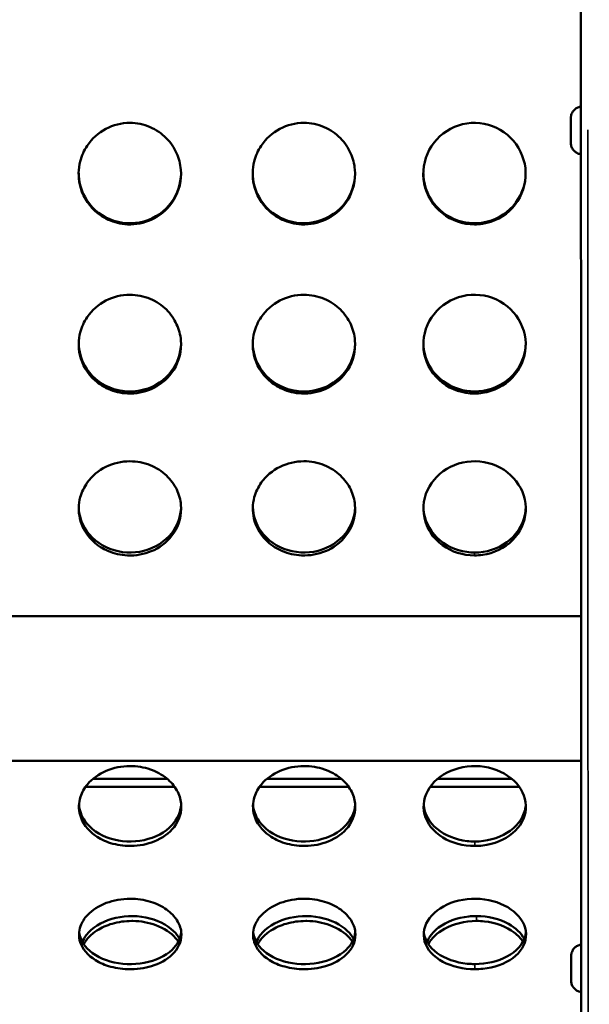
# Model space of a CAD drawing. Units: millimetres. Extents: x -346 to 8820, y 5 to 6678.
# Drawn here: x 765 to 932, y 1331 to 1619 of the extents above; entities that cross this region are included whole.
import ezdxf

# ---------------------------------------------------------------- set-up
doc = ezdxf.new("R2010")
doc.units = ezdxf.units.MM
doc.header["$MEASUREMENT"] = 0
doc.layers.add('Visible (ISO)', color=7, linetype='Continuous', lineweight=50)
doc.layers.add('Visible Narrow (ISO)', color=7, linetype='Continuous', lineweight=35)
doc.styles.get("Standard").update_dxf_attribs({"font": 'square721_bt_roman.ttf'})
doc.dimstyles.get("Standard").update_dxf_attribs({"dimtxt": 200, "dimasz": 100, "dimexe": 0.18, "dimexo": 0.0625, "dimgap": 40, "dimtad": 1, "dimdec": 0, "dimlfac": 0.1, "dimrnd": 5, "dimzin": 0, "dimdsep": 46, "dimtxsty": 'Standard', "dimcen": 0.09, "dimse1": 1, "dimse2": 1, "dimadec": 0, "dimazin": 0, "dimtfac": 1, "dimtdec": 0, "dimtofl": 0, "dimtmove": 0, "dimatfit": 3, "dimfxl": 1, "dimtolj": 1, "dimtzin": 0, "dimarcsym": 0})

# ---------------------------------------------------------------- blocks, each defined once
blk = doc.blocks.new('*D6')
at = {"color": 0, "lineweight": -2, "transparency": 16777216}
blk.add_line((-63.08, 2663.03), (-63.08, 105.29), dxfattribs=at)
at = {"color": 0, "transparency": 16777216}
for points in [[(-79.75, 2663.03), (-46.41, 2663.03), (-63.08, 2763.03)], [(-79.75, 105.29), (-46.41, 105.29), (-63.08, 5.29)]]:
    blk.add_solid(points, dxfattribs=at)
at = {"layer": 'Defpoints', "color": 0, "transparency": 16777216}
for p in [(2408.2, 2763.03), (-63.08, 5.29), (2573.62, 5.29)]:
    blk.add_point(p, dxfattribs=at)
at = {"color": 0, "transparency": 16777216, "insert": (-205.5, 1384.16), "char_height": 200, "attachment_point": 5, "rotation": 90}
blk.add_mtext('\\A1;275', dxfattribs=at)

msp = doc.modelspace()

# ---------------------------------------------------------------- linework, layer by layer
at = {"layer": 'Visible (ISO)'}
for p, q in [((929.39, 1444.46), (656.12, 1444.44)), ((929.41, 1402.06), (656.14, 1402.04)), ((786.33, 1396.74), (808.13, 1396.74)), ((837.33, 1396.74), (859.13, 1396.74)), ((887.33, 1396.74), (909.13, 1396.75)), ((784.18, 1394.42), (810.28, 1394.42)), ((835.18, 1394.43), (861.28, 1394.43)), ((885.18, 1394.43), (911.28, 1394.43))]:
    msp.add_line(p, q, dxfattribs=at)
for points, knots in [([(929.35, 1624.62), (929.35, 1612.26), (929.36, 1599.89), (929.36, 1575.09), (929.36, 1562.65), (929.37, 1537.92), (929.37, 1525.63), (929.37, 1501.44), (929.38, 1489.53), (929.39, 1466.01), (929.39, 1454.4), (929.4, 1431.4), (929.41, 1420.03), (929.42, 1397.72), (929.42, 1386.79), (929.43, 1365.58), (929.44, 1355.29), (929.46, 1335.28), (929.46, 1325.56), (929.48, 1306.63), (929.49, 1297.43), (929.5, 1279.73), (929.51, 1271.22), (929.53, 1255.07), (929.54, 1247.41), (929.55, 1232.88), (929.56, 1226), (929.58, 1212.99), (929.59, 1206.86), (929.61, 1195.5), (929.62, 1190.25), (929.64, 1180.74), (929.65, 1176.46), (929.69, 1164.95), (929.71, 1159.12), (929.74, 1153.28), (929.75, 1151.81), (929.77, 1150.34), (929.77, 1149.97), (929.78, 1149.58), (929.78, 1149.48), (929.79, 1149.34), (929.79, 1149.3), (929.8, 1149.19), (929.8, 1149.16), (929.83, 1148.98), (929.84, 1148.92), (929.92, 1148.67), (929.94, 1148.62), (930.01, 1148.48), (930.06, 1148.37), (930.26, 1148.09), (930.38, 1147.95), (930.75, 1147.67), (930.98, 1147.54), (931.43, 1147.41), (931.61, 1147.39), (931.79, 1147.39)], [4.708913, 4.708913, 4.708913, 4.708913, 4.786969, 4.786969, 4.866, 4.866, 4.945031, 4.945031, 5.023088, 5.023088, 5.101144, 5.101144, 5.180175, 5.180175, 5.259207, 5.259207, 5.337263, 5.337263, 5.415319, 5.415319, 5.49435, 5.49435, 5.573382, 5.573382, 5.651438, 5.651438, 5.729494, 5.729494, 5.808526, 5.808526, 5.887557, 5.887557, 5.965613, 5.965613, 6.122701, 6.122701, 6.201244, 6.201244, 6.240516, 6.240516, 6.260152, 6.260152, 6.26997, 6.26997, 6.274879, 6.274879, 6.277334, 6.277334, 6.277854, 6.277854, 6.278586, 6.278586, 6.279131, 6.279131, 6.279548, 6.279548, 6.279788, 6.279788, 6.279788, 6.279788]), ([(929.36, 1580), (929.13, 1580.02), (928.89, 1580.07), (928.34, 1580.26), (928.01, 1580.43), (927.45, 1580.86), (927.19, 1581.12), (926.79, 1581.71), (926.63, 1582.04), (926.48, 1582.55), (926.44, 1582.72), (926.41, 1582.98), (926.4, 1583.06), (926.4, 1583.16), (926.4, 1583.18), (926.4, 1583.21), (926.4, 1583.22), (926.4, 1583.24), (926.4, 1583.25), (926.4, 1583.27), (926.4, 1583.27), (926.4, 1583.29), (926.4, 1583.3), (926.39, 1583.33), (926.39, 1583.34), (926.39, 1583.44), (926.39, 1583.55), (926.39, 1583.89), (926.39, 1584.15), (926.39, 1584.74), (926.39, 1585.07), (926.39, 1585.78), (926.39, 1586.16), (926.39, 1586.94), (926.39, 1587.33), (926.39, 1588.09), (926.39, 1588.47), (926.39, 1589.14), (926.39, 1589.45), (926.39, 1589.96), (926.39, 1590.18), (926.39, 1590.49), (926.39, 1590.57), (926.39, 1590.65), (926.39, 1590.66), (926.4, 1590.68), (926.4, 1590.69), (926.4, 1590.71), (926.4, 1590.72), (926.4, 1590.74), (926.4, 1590.76), (926.4, 1590.8), (926.4, 1590.81), (926.4, 1590.87), (926.41, 1590.9), (926.42, 1591.02), (926.43, 1591.1), (926.48, 1591.41), (926.54, 1591.64), (926.76, 1592.18), (926.94, 1592.49), (927.39, 1593.03), (927.67, 1593.27), (928.27, 1593.65), (928.61, 1593.79), (929.09, 1593.91), (929.22, 1593.93), (929.36, 1593.95)], [0.038678, 0.038678, 0.038678, 0.038678, 0.108638, 0.108638, 0.215313, 0.215313, 0.322059, 0.322059, 0.428802, 0.428802, 0.481618, 0.481618, 0.506149, 0.506149, 0.512723, 0.512723, 0.516369, 0.516369, 0.521796, 0.521796, 0.527707, 0.527707, 0.539122, 0.539122, 0.573296, 0.573296, 0.676643, 0.676643, 0.803511, 0.803511, 0.920493, 0.920493, 1.03713, 1.03713, 1.153642, 1.153642, 1.270132, 1.270132, 1.386665, 1.386665, 1.503378, 1.503378, 1.620803, 1.620803, 1.631647, 1.631647, 1.639303, 1.639303, 1.643818, 1.643818, 1.649247, 1.649247, 1.655009, 1.655009, 1.665443, 1.665443, 1.690525, 1.690525, 1.759739, 1.759739, 1.86553, 1.86553, 1.972286, 1.972286, 2.079029, 2.079029, 2.119942, 2.119942, 2.119942, 2.119942]), ([(797.15, 1589.18), (794.72, 1589.18), (792.29, 1588.58), (790.14, 1587.45), (787.93, 1586.28), (786.03, 1584.56), (784.65, 1582.49), (783.71, 1581.08), (783.02, 1579.51), (782.6, 1577.87), (782.05, 1575.67), (782.01, 1573.35), (782.48, 1571.14), (783.12, 1568.16), (784.71, 1565.4), (786.96, 1563.33), (788.27, 1562.14), (789.79, 1561.17), (791.44, 1560.5), (793.25, 1559.76), (795.2, 1559.38), (797.16, 1559.38)], [-3.141593, -3.141593, -3.141593, -3.141593, -2.654892, -2.654892, -2.654892, -2.156155, -2.156155, -2.156155, -1.816822, -1.816822, -1.816822, -1.360641, -1.360641, -1.360641, -0.747375, -0.747375, -0.747375, -0.390768, -0.390768, -0.390768, 0.000023, 0.000023, 0.000023, 0.000023]), ([(797.16, 1559.38), (797.25, 1559.38), (797.35, 1559.38), (797.44, 1559.39), (799.79, 1559.43), (802.13, 1560.03), (804.21, 1561.13), (806.6, 1562.38), (808.63, 1564.29), (810.02, 1566.59), (811.62, 1569.23), (812.36, 1572.37), (812.1, 1575.45), (811.97, 1577.12), (811.55, 1578.77), (810.86, 1580.3), (810.13, 1581.94), (809.1, 1583.44), (807.84, 1584.72), (806.48, 1586.09), (804.86, 1587.2), (803.09, 1587.96), (801.22, 1588.76), (799.19, 1589.18), (797.15, 1589.18)], [0.000023, 0.000023, 0.000023, 0.000023, 0.018955, 0.018955, 0.018955, 0.489704, 0.489704, 0.489704, 1.030568, 1.030568, 1.030568, 1.651992, 1.651992, 1.651992, 1.988583, 1.988583, 1.988583, 2.348808, 2.348808, 2.348808, 2.734327, 2.734327, 2.734327, 3.141593, 3.141593, 3.141593, 3.141593]), ([(848.15, 1589.19), (845.72, 1589.19), (843.29, 1588.58), (841.14, 1587.45), (838.93, 1586.28), (837.03, 1584.56), (835.65, 1582.49), (834.71, 1581.08), (834.02, 1579.51), (833.6, 1577.88), (833.05, 1575.68), (833.01, 1573.35), (833.48, 1571.14), (834.12, 1568.16), (835.71, 1565.4), (837.96, 1563.34), (839.27, 1562.14), (840.79, 1561.17), (842.44, 1560.5), (844.25, 1559.77), (846.2, 1559.39), (848.16, 1559.39)], [-3.141593, -3.141593, -3.141593, -3.141593, -2.654892, -2.654892, -2.654892, -2.156155, -2.156155, -2.156155, -1.816822, -1.816822, -1.816822, -1.360641, -1.360641, -1.360641, -0.747375, -0.747375, -0.747375, -0.390768, -0.390768, -0.390768, 0.000023, 0.000023, 0.000023, 0.000023]), ([(848.16, 1559.39), (848.25, 1559.39), (848.35, 1559.39), (848.44, 1559.39), (850.79, 1559.43), (853.13, 1560.03), (855.21, 1561.13), (857.6, 1562.39), (859.63, 1564.29), (861.02, 1566.59), (862.62, 1569.23), (863.36, 1572.38), (863.1, 1575.46), (862.97, 1577.12), (862.55, 1578.77), (861.86, 1580.3), (861.13, 1581.94), (860.1, 1583.45), (858.84, 1584.73), (857.48, 1586.09), (855.86, 1587.2), (854.09, 1587.96), (852.22, 1588.77), (850.19, 1589.19), (848.15, 1589.19)], [0.000023, 0.000023, 0.000023, 0.000023, 0.018955, 0.018955, 0.018955, 0.489704, 0.489704, 0.489704, 1.030568, 1.030568, 1.030568, 1.651992, 1.651992, 1.651992, 1.988583, 1.988583, 1.988583, 2.348808, 2.348808, 2.348808, 2.734327, 2.734327, 2.734327, 3.141593, 3.141593, 3.141593, 3.141593]), ([(898.16, 1559.39), (894.77, 1559.39), (891.39, 1560.56), (888.76, 1562.66), (886.02, 1564.83), (884.1, 1567.98), (883.43, 1571.39), (882.78, 1574.71), (883.31, 1578.25), (884.91, 1581.25), (886.5, 1584.24), (889.15, 1586.66), (892.27, 1587.99), (895.39, 1589.32), (898.96, 1589.55), (902.22, 1588.63), (905.48, 1587.71), (908.41, 1585.66), (910.37, 1582.91), (912.34, 1580.15), (913.33, 1576.72), (913.13, 1573.35), (912.92, 1569.99), (911.53, 1566.73), (909.26, 1564.25), (906.98, 1561.77), (903.83, 1560.09), (900.48, 1559.57), (899.71, 1559.45), (898.94, 1559.39), (898.16, 1559.39)], [-3.141593, -3.141593, -3.141593, -3.141593, -2.464283, -2.464283, -2.464283, -1.763548, -1.763548, -1.763548, -1.082479, -1.082479, -1.082479, -0.402709, -0.402709, -0.402709, 0.274827, 0.274827, 0.274827, 0.952086, 0.952086, 0.952086, 1.631166, 1.631166, 1.631166, 2.308113, 2.308113, 2.308113, 2.98581, 2.98581, 2.98581, 3.141593, 3.141593, 3.141593, 3.141593]), ([(782.16, 1574.47), (782.17, 1572.07), (782.77, 1569.67), (783.92, 1567.55), (785.52, 1564.59), (788.17, 1562.21), (791.3, 1560.9), (794.42, 1559.6), (798, 1559.38), (801.26, 1560.29), (804.52, 1561.2), (807.45, 1563.24), (809.4, 1565.96), (811.14, 1568.38), (812.1, 1571.32), (812.15, 1574.28)], [-1.568329, -1.568329, -1.568329, -1.568329, -1.081646, -1.081646, -1.081646, -0.401223, -0.401223, -0.401223, 0.27721, 0.27721, 0.27721, 0.955053, 0.955053, 0.955053, 1.555265, 1.555265, 1.555265, 1.555265]), ([(833.16, 1574.48), (833.17, 1572.07), (833.77, 1569.67), (834.92, 1567.56), (836.51, 1564.6), (839.17, 1562.21), (842.3, 1560.9), (845.42, 1559.6), (849, 1559.38), (852.26, 1560.3), (855.52, 1561.21), (858.45, 1563.24), (860.4, 1565.97), (862.14, 1568.38), (863.1, 1571.32), (863.15, 1574.28)], [-1.568329, -1.568329, -1.568329, -1.568329, -1.081646, -1.081646, -1.081646, -0.401223, -0.401223, -0.401223, 0.27721, 0.27721, 0.27721, 0.955053, 0.955053, 0.955053, 1.555265, 1.555265, 1.555265, 1.555265]), ([(883.16, 1574.48), (883.16, 1574.18), (883.17, 1573.88), (883.19, 1573.58), (883.4, 1570.24), (884.8, 1566.99), (887.09, 1564.53), (889.37, 1562.07), (892.54, 1560.41), (895.89, 1559.9), (896.64, 1559.79), (897.4, 1559.74), (898.16, 1559.74)], [1.573264, 1.573264, 1.573264, 1.573264, 1.634139, 1.634139, 1.634139, 2.311256, 2.311256, 2.311256, 2.989682, 2.989682, 2.989682, 3.141593, 3.141593, 3.141593, 3.141593]), ([(898.16, 1559.74), (901.55, 1559.74), (904.93, 1560.91), (907.57, 1563), (910.29, 1565.16), (912.21, 1568.29), (912.88, 1571.69), (913.05, 1572.54), (913.14, 1573.41), (913.15, 1574.29)], [-3.141593, -3.141593, -3.141593, -3.141593, -2.463512, -2.463512, -2.463512, -1.762874, -1.762874, -1.762874, -1.586328, -1.586328, -1.586328, -1.586328]), ([(797.16, 1538.76), (794.73, 1538.76), (792.3, 1538.17), (790.15, 1537.06), (787.94, 1535.92), (786.04, 1534.24), (784.66, 1532.22), (783.72, 1530.84), (783.03, 1529.32), (782.62, 1527.72), (782.06, 1525.58), (782.02, 1523.32), (782.5, 1521.17), (783.14, 1518.28), (784.72, 1515.6), (786.97, 1513.6), (788.28, 1512.44), (789.81, 1511.51), (791.46, 1510.86), (793.26, 1510.15), (795.22, 1509.78), (797.17, 1509.78)], [-3.141593, -3.141593, -3.141593, -3.141593, -2.654892, -2.654892, -2.654892, -2.156155, -2.156155, -2.156155, -1.816822, -1.816822, -1.816822, -1.360641, -1.360641, -1.360641, -0.747375, -0.747375, -0.747375, -0.390768, -0.390768, -0.390768, 0.000023, 0.000023, 0.000023, 0.000023]), ([(797.17, 1509.78), (797.27, 1509.78), (797.36, 1509.78), (797.45, 1509.78), (799.81, 1509.82), (802.15, 1510.4), (804.22, 1511.46), (806.61, 1512.68), (808.64, 1514.53), (810.03, 1516.75), (811.63, 1519.31), (812.37, 1522.37), (812.12, 1525.36), (811.98, 1526.99), (811.56, 1528.59), (810.87, 1530.08), (810.14, 1531.68), (809.11, 1533.15), (807.85, 1534.4), (806.49, 1535.74), (804.87, 1536.82), (803.1, 1537.56), (801.23, 1538.35), (799.2, 1538.76), (797.16, 1538.76)], [0.000023, 0.000023, 0.000023, 0.000023, 0.018955, 0.018955, 0.018955, 0.489704, 0.489704, 0.489704, 1.030568, 1.030568, 1.030568, 1.651992, 1.651992, 1.651992, 1.988583, 1.988583, 1.988583, 2.348808, 2.348808, 2.348808, 2.734327, 2.734327, 2.734327, 3.141593, 3.141593, 3.141593, 3.141593]), ([(848.16, 1538.76), (845.73, 1538.76), (843.3, 1538.17), (841.15, 1537.06), (838.94, 1535.92), (837.04, 1534.24), (835.66, 1532.22), (834.72, 1530.85), (834.03, 1529.32), (833.62, 1527.72), (833.06, 1525.58), (833.02, 1523.32), (833.5, 1521.17), (834.14, 1518.28), (835.72, 1515.6), (837.97, 1513.6), (839.28, 1512.44), (840.81, 1511.51), (842.46, 1510.86), (844.26, 1510.15), (846.22, 1509.78), (848.17, 1509.78)], [-3.141593, -3.141593, -3.141593, -3.141593, -2.654892, -2.654892, -2.654892, -2.156155, -2.156155, -2.156155, -1.816822, -1.816822, -1.816822, -1.360641, -1.360641, -1.360641, -0.747375, -0.747375, -0.747375, -0.390768, -0.390768, -0.390768, 0.000023, 0.000023, 0.000023, 0.000023]), ([(848.17, 1509.78), (848.27, 1509.78), (848.36, 1509.78), (848.45, 1509.78), (850.81, 1509.82), (853.15, 1510.41), (855.22, 1511.46), (857.61, 1512.68), (859.64, 1514.53), (861.03, 1516.76), (862.63, 1519.32), (863.37, 1522.37), (863.12, 1525.37), (862.98, 1526.99), (862.56, 1528.59), (861.87, 1530.09), (861.14, 1531.68), (860.11, 1533.15), (858.85, 1534.4), (857.49, 1535.74), (855.87, 1536.82), (854.1, 1537.56), (852.23, 1538.35), (850.2, 1538.76), (848.16, 1538.76)], [0.000023, 0.000023, 0.000023, 0.000023, 0.018955, 0.018955, 0.018955, 0.489704, 0.489704, 0.489704, 1.030568, 1.030568, 1.030568, 1.651992, 1.651992, 1.651992, 1.988583, 1.988583, 1.988583, 2.348808, 2.348808, 2.348808, 2.734327, 2.734327, 2.734327, 3.141593, 3.141593, 3.141593, 3.141593]), ([(898.17, 1509.78), (894.78, 1509.78), (891.41, 1510.92), (888.77, 1512.95), (886.04, 1515.05), (884.12, 1518.1), (883.44, 1521.42), (882.79, 1524.64), (883.32, 1528.09), (884.92, 1531.01), (886.51, 1533.92), (889.16, 1536.29), (892.28, 1537.59), (895.4, 1538.89), (898.97, 1539.11), (902.23, 1538.22), (905.49, 1537.32), (908.42, 1535.31), (910.38, 1532.63), (912.35, 1529.94), (913.34, 1526.59), (913.14, 1523.32), (912.94, 1520.06), (911.55, 1516.89), (909.27, 1514.49), (907, 1512.08), (903.84, 1510.46), (900.5, 1509.96), (899.73, 1509.84), (898.95, 1509.78), (898.17, 1509.78)], [-3.141593, -3.141593, -3.141593, -3.141593, -2.464283, -2.464283, -2.464283, -1.763548, -1.763548, -1.763548, -1.082479, -1.082479, -1.082479, -0.402709, -0.402709, -0.402709, 0.274827, 0.274827, 0.274827, 0.952086, 0.952086, 0.952086, 1.631166, 1.631166, 1.631166, 2.308113, 2.308113, 2.308113, 2.98581, 2.98581, 2.98581, 3.141593, 3.141593, 3.141593, 3.141593]), ([(782.17, 1524.5), (782.22, 1522.23), (782.81, 1519.96), (783.93, 1517.96), (785.53, 1515.09), (788.18, 1512.78), (791.31, 1511.52), (794.44, 1510.26), (798.01, 1510.05), (801.28, 1510.93), (804.54, 1511.81), (807.46, 1513.78), (809.41, 1516.42), (811.13, 1518.74), (812.09, 1521.56), (812.16, 1524.41)], [-1.555627, -1.555627, -1.555627, -1.555627, -1.081646, -1.081646, -1.081646, -0.401223, -0.401223, -0.401223, 0.27721, 0.27721, 0.27721, 0.955053, 0.955053, 0.955053, 1.549065, 1.549065, 1.549065, 1.549065]), ([(833.17, 1524.51), (833.22, 1522.23), (833.81, 1519.97), (834.93, 1517.97), (836.53, 1515.1), (839.18, 1512.78), (842.31, 1511.52), (845.44, 1510.26), (849.01, 1510.05), (852.28, 1510.93), (855.54, 1511.82), (858.46, 1513.78), (860.41, 1516.42), (862.13, 1518.74), (863.09, 1521.56), (863.16, 1524.41)], [-1.555627, -1.555627, -1.555627, -1.555627, -1.081646, -1.081646, -1.081646, -0.401223, -0.401223, -0.401223, 0.27721, 0.27721, 0.27721, 0.955053, 0.955053, 0.955053, 1.549065, 1.549065, 1.549065, 1.549065]), ([(883.17, 1524.51), (883.17, 1524.28), (883.18, 1524.04), (883.2, 1523.81), (883.41, 1520.57), (884.81, 1517.42), (887.1, 1515.04), (889.39, 1512.65), (892.55, 1511.04), (895.9, 1510.56), (896.65, 1510.45), (897.41, 1510.39), (898.17, 1510.39)], [1.585966, 1.585966, 1.585966, 1.585966, 1.634139, 1.634139, 1.634139, 2.311256, 2.311256, 2.311256, 2.989682, 2.989682, 2.989682, 3.141593, 3.141593, 3.141593, 3.141593]), ([(898.17, 1510.39), (901.56, 1510.39), (904.94, 1511.52), (907.58, 1513.55), (910.31, 1515.64), (912.22, 1518.68), (912.89, 1521.98), (913.05, 1522.78), (913.14, 1523.6), (913.16, 1524.41)], [-3.141593, -3.141593, -3.141593, -3.141593, -2.463512, -2.463512, -2.463512, -1.762874, -1.762874, -1.762874, -1.592528, -1.592528, -1.592528, -1.592528]), ([(797.18, 1489.91), (794.74, 1489.91), (792.31, 1489.35), (790.16, 1488.28), (787.96, 1487.19), (786.05, 1485.58), (784.68, 1483.65), (783.74, 1482.33), (783.05, 1480.87), (782.63, 1479.35), (782.08, 1477.3), (782.04, 1475.15), (782.51, 1473.1), (783.16, 1470.35), (784.74, 1467.8), (786.99, 1465.91), (788.3, 1464.81), (789.83, 1463.92), (791.48, 1463.31), (793.28, 1462.63), (795.24, 1462.28), (797.19, 1462.28)], [-3.141593, -3.141593, -3.141593, -3.141593, -2.654892, -2.654892, -2.654892, -2.156155, -2.156155, -2.156155, -1.816822, -1.816822, -1.816822, -1.360641, -1.360641, -1.360641, -0.747375, -0.747375, -0.747375, -0.390768, -0.390768, -0.390768, 0.000023, 0.000023, 0.000023, 0.000023]), ([(797.19, 1462.28), (797.28, 1462.28), (797.38, 1462.28), (797.47, 1462.28), (799.83, 1462.32), (802.17, 1462.88), (804.24, 1463.88), (806.63, 1465.03), (808.66, 1466.79), (810.05, 1468.9), (811.65, 1471.34), (812.39, 1474.24), (812.13, 1477.1), (812, 1478.65), (811.57, 1480.18), (810.89, 1481.61), (810.16, 1483.13), (809.13, 1484.54), (807.86, 1485.74), (806.51, 1487.02), (804.89, 1488.05), (803.12, 1488.77), (801.25, 1489.52), (799.21, 1489.91), (797.18, 1489.91)], [0.000023, 0.000023, 0.000023, 0.000023, 0.018955, 0.018955, 0.018955, 0.489704, 0.489704, 0.489704, 1.030568, 1.030568, 1.030568, 1.651992, 1.651992, 1.651992, 1.988583, 1.988583, 1.988583, 2.348808, 2.348808, 2.348808, 2.734327, 2.734327, 2.734327, 3.141593, 3.141593, 3.141593, 3.141593]), ([(848.18, 1489.92), (845.74, 1489.92), (843.31, 1489.35), (841.16, 1488.29), (838.96, 1487.2), (837.05, 1485.58), (835.68, 1483.65), (834.74, 1482.34), (834.05, 1480.88), (833.63, 1479.35), (833.08, 1477.31), (833.04, 1475.15), (833.51, 1473.1), (834.16, 1470.35), (835.74, 1467.81), (837.99, 1465.91), (839.3, 1464.81), (840.83, 1463.92), (842.48, 1463.31), (844.28, 1462.63), (846.24, 1462.28), (848.19, 1462.28)], [-3.141593, -3.141593, -3.141593, -3.141593, -2.654892, -2.654892, -2.654892, -2.156155, -2.156155, -2.156155, -1.816822, -1.816822, -1.816822, -1.360641, -1.360641, -1.360641, -0.747375, -0.747375, -0.747375, -0.390768, -0.390768, -0.390768, 0.000023, 0.000023, 0.000023, 0.000023]), ([(848.19, 1462.28), (848.28, 1462.28), (848.38, 1462.29), (848.47, 1462.29), (850.83, 1462.33), (853.17, 1462.88), (855.24, 1463.88), (857.63, 1465.04), (859.66, 1466.79), (861.05, 1468.91), (862.65, 1471.34), (863.39, 1474.25), (863.13, 1477.1), (863, 1478.65), (862.57, 1480.18), (861.89, 1481.61), (861.16, 1483.14), (860.13, 1484.54), (858.86, 1485.74), (857.51, 1487.02), (855.89, 1488.05), (854.12, 1488.77), (852.25, 1489.52), (850.21, 1489.92), (848.18, 1489.92)], [0.000023, 0.000023, 0.000023, 0.000023, 0.018955, 0.018955, 0.018955, 0.489704, 0.489704, 0.489704, 1.030568, 1.030568, 1.030568, 1.651992, 1.651992, 1.651992, 1.988583, 1.988583, 1.988583, 2.348808, 2.348808, 2.348808, 2.734327, 2.734327, 2.734327, 3.141593, 3.141593, 3.141593, 3.141593]), ([(898.19, 1462.29), (894.8, 1462.29), (891.43, 1463.36), (888.79, 1465.29), (886.06, 1467.28), (884.13, 1470.18), (883.46, 1473.34), (882.81, 1476.41), (883.34, 1479.7), (884.93, 1482.49), (886.53, 1485.28), (889.17, 1487.55), (892.3, 1488.8), (895.42, 1490.04), (898.99, 1490.25), (902.25, 1489.39), (905.51, 1488.53), (908.43, 1486.61), (910.4, 1484.04), (912.37, 1481.47), (913.36, 1478.27), (913.16, 1475.15), (912.95, 1472.04), (911.57, 1469.03), (909.29, 1466.75), (907.01, 1464.47), (903.86, 1462.93), (900.52, 1462.45), (899.75, 1462.34), (898.97, 1462.29), (898.19, 1462.29)], [-3.141593, -3.141593, -3.141593, -3.141593, -2.464283, -2.464283, -2.464283, -1.763548, -1.763548, -1.763548, -1.082479, -1.082479, -1.082479, -0.402709, -0.402709, -0.402709, 0.274827, 0.274827, 0.274827, 0.952086, 0.952086, 0.952086, 1.631166, 1.631166, 1.631166, 2.308113, 2.308113, 2.308113, 2.98581, 2.98581, 2.98581, 3.141593, 3.141593, 3.141593, 3.141593]), ([(782.2, 1476.41), (782.26, 1474.29), (782.86, 1472.19), (783.95, 1470.34), (785.55, 1467.61), (788.2, 1465.41), (791.33, 1464.22), (794.46, 1463.02), (798.03, 1462.82), (801.3, 1463.66), (804.55, 1464.5), (807.48, 1466.36), (809.43, 1468.87), (811.12, 1471.04), (812.08, 1473.67), (812.18, 1476.35)], [-1.544381, -1.544381, -1.544381, -1.544381, -1.081646, -1.081646, -1.081646, -0.401223, -0.401223, -0.401223, 0.27721, 0.27721, 0.27721, 0.955053, 0.955053, 0.955053, 1.539944, 1.539944, 1.539944, 1.539944]), ([(833.2, 1476.41), (833.26, 1474.29), (833.86, 1472.19), (834.95, 1470.34), (836.55, 1467.61), (839.2, 1465.42), (842.33, 1464.22), (845.46, 1463.03), (849.03, 1462.83), (852.3, 1463.66), (855.55, 1464.5), (858.48, 1466.36), (860.43, 1468.87), (862.12, 1471.04), (863.08, 1473.67), (863.18, 1476.35)], [-1.544381, -1.544381, -1.544381, -1.544381, -1.081646, -1.081646, -1.081646, -0.401223, -0.401223, -0.401223, 0.27721, 0.27721, 0.27721, 0.955053, 0.955053, 0.955053, 1.539944, 1.539944, 1.539944, 1.539944]), ([(883.19, 1476.41), (883.19, 1476.24), (883.2, 1476.07), (883.21, 1475.9), (883.43, 1472.81), (884.83, 1469.82), (887.12, 1467.55), (889.41, 1465.29), (892.57, 1463.77), (895.92, 1463.3), (896.67, 1463.2), (897.43, 1463.15), (898.19, 1463.15)], [1.597212, 1.597212, 1.597212, 1.597212, 1.634139, 1.634139, 1.634139, 2.311256, 2.311256, 2.311256, 2.989682, 2.989682, 2.989682, 3.141593, 3.141593, 3.141593, 3.141593]), ([(898.19, 1463.15), (901.58, 1463.15), (904.96, 1464.22), (907.6, 1466.14), (910.33, 1468.13), (912.24, 1471.01), (912.91, 1474.15), (913.06, 1474.88), (913.15, 1475.61), (913.17, 1476.35)], [-3.141593, -3.141593, -3.141593, -3.141593, -2.463512, -2.463512, -2.463512, -1.762874, -1.762874, -1.762874, -1.601649, -1.601649, -1.601649, -1.601649]), ([(797.22, 1400.5), (794.79, 1400.5), (792.36, 1400.02), (790.21, 1399.1), (788.01, 1398.17), (786.1, 1396.78), (784.73, 1395.13), (783.79, 1394.01), (783.1, 1392.76), (782.68, 1391.46), (782.13, 1389.72), (782.09, 1387.89), (782.57, 1386.16), (783.21, 1383.83), (784.79, 1381.69), (787.04, 1380.1), (788.35, 1379.17), (789.88, 1378.43), (791.53, 1377.92), (793.34, 1377.36), (795.29, 1377.06), (797.24, 1377.06)], [-3.141593, -3.141593, -3.141593, -3.141593, -2.654892, -2.654892, -2.654892, -2.156155, -2.156155, -2.156155, -1.816822, -1.816822, -1.816822, -1.360641, -1.360641, -1.360641, -0.747375, -0.747375, -0.747375, -0.390768, -0.390768, -0.390768, 0.000023, 0.000023, 0.000023, 0.000023]), ([(797.24, 1377.06), (797.34, 1377.06), (797.43, 1377.06), (797.53, 1377.07), (799.88, 1377.1), (802.22, 1377.56), (804.3, 1378.4), (806.68, 1379.36), (808.71, 1380.83), (810.1, 1382.62), (811.7, 1384.67), (812.44, 1387.12), (812.18, 1389.55), (812.05, 1390.86), (811.62, 1392.17), (810.94, 1393.38), (810.21, 1394.69), (809.18, 1395.89), (807.91, 1396.92), (806.56, 1398.01), (804.94, 1398.9), (803.17, 1399.52), (801.3, 1400.17), (799.26, 1400.5), (797.22, 1400.5)], [0.000023, 0.000023, 0.000023, 0.000023, 0.018955, 0.018955, 0.018955, 0.489704, 0.489704, 0.489704, 1.030568, 1.030568, 1.030568, 1.651992, 1.651992, 1.651992, 1.988583, 1.988583, 1.988583, 2.348808, 2.348808, 2.348808, 2.734327, 2.734327, 2.734327, 3.141593, 3.141593, 3.141593, 3.141593]), ([(848.22, 1400.51), (845.79, 1400.51), (843.36, 1400.02), (841.21, 1399.11), (839.01, 1398.17), (837.1, 1396.79), (835.73, 1395.13), (834.79, 1394.01), (834.1, 1392.76), (833.68, 1391.46), (833.13, 1389.72), (833.09, 1387.89), (833.57, 1386.16), (834.21, 1383.83), (835.79, 1381.69), (838.04, 1380.1), (839.35, 1379.18), (840.88, 1378.44), (842.53, 1377.92), (844.34, 1377.36), (846.29, 1377.07), (848.24, 1377.07)], [-3.141593, -3.141593, -3.141593, -3.141593, -2.654892, -2.654892, -2.654892, -2.156155, -2.156155, -2.156155, -1.816822, -1.816822, -1.816822, -1.360641, -1.360641, -1.360641, -0.747375, -0.747375, -0.747375, -0.390768, -0.390768, -0.390768, 0.000023, 0.000023, 0.000023, 0.000023]), ([(848.24, 1377.07), (848.34, 1377.07), (848.43, 1377.07), (848.53, 1377.07), (850.88, 1377.1), (853.22, 1377.56), (855.3, 1378.4), (857.68, 1379.37), (859.71, 1380.84), (861.1, 1382.62), (862.7, 1384.67), (863.44, 1387.13), (863.18, 1389.55), (863.05, 1390.87), (862.62, 1392.17), (861.94, 1393.39), (861.21, 1394.69), (860.18, 1395.89), (858.91, 1396.92), (857.56, 1398.02), (855.94, 1398.91), (854.17, 1399.52), (852.3, 1400.17), (850.26, 1400.51), (848.22, 1400.51)], [0.000023, 0.000023, 0.000023, 0.000023, 0.018955, 0.018955, 0.018955, 0.489704, 0.489704, 0.489704, 1.030568, 1.030568, 1.030568, 1.651992, 1.651992, 1.651992, 1.988583, 1.988583, 1.988583, 2.348808, 2.348808, 2.348808, 2.734327, 2.734327, 2.734327, 3.141593, 3.141593, 3.141593, 3.141593]), ([(898.24, 1377.07), (894.86, 1377.07), (891.48, 1377.96), (888.84, 1379.58), (886.11, 1381.25), (884.19, 1383.69), (883.51, 1386.36), (882.86, 1388.96), (883.39, 1391.76), (884.98, 1394.14), (886.58, 1396.52), (889.22, 1398.47), (892.35, 1399.54), (895.46, 1400.61), (899.03, 1400.8), (902.3, 1400.06), (905.56, 1399.32), (908.48, 1397.66), (910.45, 1395.46), (912.42, 1393.26), (913.41, 1390.54), (913.21, 1387.9), (913, 1385.26), (911.62, 1382.72), (909.34, 1380.81), (907.07, 1378.89), (903.92, 1377.6), (900.57, 1377.21), (899.8, 1377.11), (899.02, 1377.07), (898.24, 1377.07)], [-3.141593, -3.141593, -3.141593, -3.141593, -2.464283, -2.464283, -2.464283, -1.763548, -1.763548, -1.763548, -1.082479, -1.082479, -1.082479, -0.402709, -0.402709, -0.402709, 0.274827, 0.274827, 0.274827, 0.952086, 0.952086, 0.952086, 1.631166, 1.631166, 1.631166, 2.308113, 2.308113, 2.308113, 2.98581, 2.98581, 2.98581, 3.141593, 3.141593, 3.141593, 3.141593]), ([(782.26, 1389.24), (782.38, 1387.55), (782.97, 1385.89), (784, 1384.41), (785.6, 1382.11), (788.25, 1380.28), (791.38, 1379.27), (794.51, 1378.28), (798.09, 1378.11), (801.35, 1378.81), (804.61, 1379.51), (807.53, 1381.07), (809.49, 1383.18), (811.1, 1384.92), (812.05, 1387.04), (812.21, 1389.21)], [-1.518598, -1.518598, -1.518598, -1.518598, -1.081646, -1.081646, -1.081646, -0.401223, -0.401223, -0.401223, 0.27721, 0.27721, 0.27721, 0.955053, 0.955053, 0.955053, 1.5158, 1.5158, 1.5158, 1.5158]), ([(833.26, 1389.24), (833.38, 1387.55), (833.97, 1385.89), (835, 1384.41), (836.6, 1382.11), (839.25, 1380.28), (842.38, 1379.28), (845.51, 1378.28), (849.09, 1378.11), (852.35, 1378.81), (855.61, 1379.51), (858.53, 1381.07), (860.48, 1383.18), (862.1, 1384.93), (863.05, 1387.04), (863.21, 1389.21)], [-1.518598, -1.518598, -1.518598, -1.518598, -1.081646, -1.081646, -1.081646, -0.401223, -0.401223, -0.401223, 0.27721, 0.27721, 0.27721, 0.955053, 0.955053, 0.955053, 1.5158, 1.5158, 1.5158, 1.5158]), ([(883.26, 1389.25), (883.26, 1389.2), (883.26, 1389.16), (883.27, 1389.12), (883.48, 1386.49), (884.88, 1383.97), (887.17, 1382.07), (889.46, 1380.17), (892.62, 1378.9), (895.97, 1378.51), (896.72, 1378.43), (897.48, 1378.38), (898.24, 1378.38)], [1.622994, 1.622994, 1.622994, 1.622994, 1.634139, 1.634139, 1.634139, 2.311256, 2.311256, 2.311256, 2.989682, 2.989682, 2.989682, 3.141593, 3.141593, 3.141593, 3.141593]), ([(898.24, 1378.38), (901.63, 1378.38), (905.01, 1379.28), (907.65, 1380.89), (910.38, 1382.55), (912.29, 1384.98), (912.96, 1387.64), (913.09, 1388.16), (913.17, 1388.68), (913.21, 1389.21)], [-3.141593, -3.141593, -3.141593, -3.141593, -2.463512, -2.463512, -2.463512, -1.762874, -1.762874, -1.762874, -1.625793, -1.625793, -1.625793, -1.625793]), ([(797.26, 1361.58), (794.82, 1361.58), (792.39, 1361.15), (790.24, 1360.34), (788.04, 1359.5), (786.13, 1358.27), (784.76, 1356.81), (783.82, 1355.81), (783.13, 1354.7), (782.71, 1353.56), (782.16, 1352.02), (782.12, 1350.4), (782.6, 1348.88), (783.24, 1346.83), (784.83, 1344.95), (787.08, 1343.56), (788.39, 1342.75), (789.91, 1342.1), (791.56, 1341.65), (793.37, 1341.16), (795.32, 1340.91), (797.28, 1340.91)], [-3.141593, -3.141593, -3.141593, -3.141593, -2.654892, -2.654892, -2.654892, -2.156155, -2.156155, -2.156155, -1.816822, -1.816822, -1.816822, -1.360641, -1.360641, -1.360641, -0.747375, -0.747375, -0.747375, -0.390768, -0.390768, -0.390768, 0.000023, 0.000023, 0.000023, 0.000023]), ([(797.28, 1340.91), (797.37, 1340.91), (797.47, 1340.91), (797.56, 1340.91), (799.91, 1340.94), (802.25, 1341.34), (804.33, 1342.07), (806.72, 1342.92), (808.75, 1344.2), (810.13, 1345.77), (811.73, 1347.56), (812.47, 1349.73), (812.22, 1351.87), (812.08, 1353.03), (811.66, 1354.18), (810.97, 1355.26), (810.24, 1356.41), (809.21, 1357.48), (807.94, 1358.39), (806.59, 1359.37), (804.97, 1360.16), (803.2, 1360.7), (801.33, 1361.28), (799.29, 1361.58), (797.26, 1361.58)], [0.000023, 0.000023, 0.000023, 0.000023, 0.018955, 0.018955, 0.018955, 0.489704, 0.489704, 0.489704, 1.030568, 1.030568, 1.030568, 1.651992, 1.651992, 1.651992, 1.988583, 1.988583, 1.988583, 2.348808, 2.348808, 2.348808, 2.734327, 2.734327, 2.734327, 3.141593, 3.141593, 3.141593, 3.141593]), ([(848.26, 1361.59), (845.82, 1361.59), (843.39, 1361.15), (841.24, 1360.34), (839.04, 1359.5), (837.13, 1358.28), (835.76, 1356.81), (834.82, 1355.81), (834.13, 1354.71), (833.71, 1353.56), (833.16, 1352.02), (833.12, 1350.41), (833.6, 1348.88), (834.24, 1346.83), (835.83, 1344.95), (838.08, 1343.56), (839.39, 1342.75), (840.91, 1342.1), (842.56, 1341.66), (844.37, 1341.16), (846.32, 1340.91), (848.28, 1340.91)], [-3.141593, -3.141593, -3.141593, -3.141593, -2.654892, -2.654892, -2.654892, -2.156155, -2.156155, -2.156155, -1.816822, -1.816822, -1.816822, -1.360641, -1.360641, -1.360641, -0.747375, -0.747375, -0.747375, -0.390768, -0.390768, -0.390768, 0.000023, 0.000023, 0.000023, 0.000023]), ([(848.28, 1340.91), (848.37, 1340.91), (848.47, 1340.91), (848.56, 1340.91), (850.91, 1340.94), (853.25, 1341.34), (855.33, 1342.07), (857.72, 1342.92), (859.75, 1344.2), (861.13, 1345.77), (862.73, 1347.57), (863.47, 1349.73), (863.22, 1351.87), (863.08, 1353.03), (862.66, 1354.18), (861.97, 1355.26), (861.24, 1356.42), (860.21, 1357.48), (858.94, 1358.4), (857.59, 1359.37), (855.97, 1360.16), (854.2, 1360.71), (852.33, 1361.28), (850.29, 1361.59), (848.26, 1361.59)], [0.000023, 0.000023, 0.000023, 0.000023, 0.018955, 0.018955, 0.018955, 0.489704, 0.489704, 0.489704, 1.030568, 1.030568, 1.030568, 1.651992, 1.651992, 1.651992, 1.988583, 1.988583, 1.988583, 2.348808, 2.348808, 2.348808, 2.734327, 2.734327, 2.734327, 3.141593, 3.141593, 3.141593, 3.141593]), ([(898.28, 1340.91), (894.89, 1340.91), (891.51, 1341.69), (888.87, 1343.11), (886.14, 1344.57), (884.22, 1346.71), (883.55, 1349.06), (882.89, 1351.34), (883.42, 1353.82), (885.01, 1355.93), (886.61, 1358.04), (889.25, 1359.78), (892.38, 1360.73), (895.49, 1361.68), (899.07, 1361.84), (902.33, 1361.19), (905.59, 1360.53), (908.51, 1359.05), (910.48, 1357.1), (912.45, 1355.15), (913.44, 1352.74), (913.24, 1350.41), (913.04, 1348.09), (911.65, 1345.86), (909.38, 1344.18), (907.1, 1342.5), (903.95, 1341.38), (900.6, 1341.03), (899.83, 1340.95), (899.05, 1340.91), (898.28, 1340.91)], [-3.141593, -3.141593, -3.141593, -3.141593, -2.464283, -2.464283, -2.464283, -1.763548, -1.763548, -1.763548, -1.082479, -1.082479, -1.082479, -0.402709, -0.402709, -0.402709, 0.274827, 0.274827, 0.274827, 0.952086, 0.952086, 0.952086, 1.631166, 1.631166, 1.631166, 2.308113, 2.308113, 2.308113, 2.98581, 2.98581, 2.98581, 3.141593, 3.141593, 3.141593, 3.141593]), ([(783.24, 1348.88), (783.53, 1349.62), (783.94, 1350.33), (784.47, 1351.01), (786.07, 1353.06), (788.73, 1354.74), (791.86, 1355.66), (794.98, 1356.58), (798.56, 1356.74), (801.83, 1356.09), (805.08, 1355.45), (808.01, 1354.01), (809.96, 1352.11), (810.7, 1351.4), (811.3, 1350.62), (811.74, 1349.81)], [-1.307025, -1.307025, -1.307025, -1.307025, -1.081646, -1.081646, -1.081646, -0.401223, -0.401223, -0.401223, 0.27721, 0.27721, 0.27721, 0.955053, 0.955053, 0.955053, 1.210491, 1.210491, 1.210491, 1.210491]), ([(783.63, 1348.25), (784.44, 1349.76), (785.79, 1351.16), (787.52, 1352.27), (788.83, 1353.11), (790.36, 1353.79), (792.01, 1354.27), (793.81, 1354.79), (795.77, 1355.06), (797.72, 1355.06)], [-1.220983, -1.220983, -1.220983, -1.220983, -0.747375, -0.747375, -0.747375, -0.390768, -0.390768, -0.390768, 0.000023, 0.000023, 0.000023, 0.000023]), ([(797.72, 1355.06), (797.82, 1355.06), (797.91, 1355.06), (798.01, 1355.06), (800.36, 1355.03), (802.7, 1354.6), (804.78, 1353.83), (807.16, 1352.94), (809.19, 1351.6), (810.58, 1350.01), (810.87, 1349.68), (811.13, 1349.34), (811.36, 1348.99)], [0.000023, 0.000023, 0.000023, 0.000023, 0.018955, 0.018955, 0.018955, 0.489704, 0.489704, 0.489704, 1.030568, 1.030568, 1.030568, 1.14306, 1.14306, 1.14306, 1.14306]), ([(834.24, 1348.88), (834.53, 1349.62), (834.94, 1350.33), (835.47, 1351.01), (837.07, 1353.06), (839.73, 1354.74), (842.86, 1355.66), (845.98, 1356.59), (849.56, 1356.74), (852.82, 1356.1), (856.08, 1355.45), (859.01, 1354.01), (860.96, 1352.12), (861.7, 1351.4), (862.3, 1350.63), (862.74, 1349.82)], [-1.307025, -1.307025, -1.307025, -1.307025, -1.081646, -1.081646, -1.081646, -0.401223, -0.401223, -0.401223, 0.27721, 0.27721, 0.27721, 0.955053, 0.955053, 0.955053, 1.210491, 1.210491, 1.210491, 1.210491]), ([(834.63, 1348.25), (835.44, 1349.76), (836.79, 1351.16), (838.52, 1352.28), (839.83, 1353.12), (841.36, 1353.8), (843.01, 1354.27), (844.81, 1354.79), (846.77, 1355.06), (848.72, 1355.06)], [-1.220983, -1.220983, -1.220983, -1.220983, -0.747375, -0.747375, -0.747375, -0.390768, -0.390768, -0.390768, 0.000023, 0.000023, 0.000023, 0.000023]), ([(848.72, 1355.06), (848.82, 1355.06), (848.91, 1355.06), (849.01, 1355.06), (851.36, 1355.03), (853.7, 1354.6), (855.78, 1353.83), (858.16, 1352.94), (860.19, 1351.6), (861.58, 1350.01), (861.87, 1349.68), (862.13, 1349.34), (862.36, 1348.99)], [0.000023, 0.000023, 0.000023, 0.000023, 0.018955, 0.018955, 0.018955, 0.489704, 0.489704, 0.489704, 1.030568, 1.030568, 1.030568, 1.14306, 1.14306, 1.14306, 1.14306]), ([(884.24, 1348.88), (884.87, 1350.44), (886.04, 1351.91), (887.64, 1353.12), (889.93, 1354.84), (893.1, 1356.02), (896.45, 1356.38), (897.2, 1356.46), (897.96, 1356.5), (898.72, 1356.5)], [1.834568, 1.834568, 1.834568, 1.834568, 2.311256, 2.311256, 2.311256, 2.989682, 2.989682, 2.989682, 3.141593, 3.141593, 3.141593, 3.141593]), ([(898.72, 1355.07), (895.33, 1355.07), (891.96, 1354.23), (889.32, 1352.76), (887.2, 1351.57), (885.57, 1349.99), (884.63, 1348.25)], [-3.141593, -3.141593, -3.141593, -3.141593, -2.464283, -2.464283, -2.464283, -1.92061, -1.92061, -1.92061, -1.92061]), ([(898.72, 1356.5), (902.11, 1356.5), (905.49, 1355.66), (908.13, 1354.2), (910.2, 1353.04), (911.8, 1351.51), (912.75, 1349.82)], [-3.141593, -3.141593, -3.141593, -3.141593, -2.463512, -2.463512, -2.463512, -1.931102, -1.931102, -1.931102, -1.931102]), ([(912.36, 1348.99), (911.72, 1349.95), (910.86, 1350.85), (909.82, 1351.65), (907.55, 1353.38), (904.4, 1354.57), (901.05, 1354.94), (900.28, 1355.02), (899.5, 1355.07), (898.72, 1355.07)], [1.998532, 1.998532, 1.998532, 1.998532, 2.308113, 2.308113, 2.308113, 2.98581, 2.98581, 2.98581, 3.141593, 3.141593, 3.141593, 3.141593]), ([(782.31, 1351.77), (782.46, 1350.34), (783.04, 1348.94), (784.03, 1347.69), (785.63, 1345.67), (788.29, 1344.07), (791.42, 1343.19), (794.54, 1342.32), (798.12, 1342.18), (801.38, 1342.79), (804.64, 1343.4), (807.56, 1344.76), (809.52, 1346.61), (811.09, 1348.1), (812.03, 1349.89), (812.23, 1351.75)], [-1.501557, -1.501557, -1.501557, -1.501557, -1.081646, -1.081646, -1.081646, -0.401223, -0.401223, -0.401223, 0.27721, 0.27721, 0.27721, 0.955053, 0.955053, 0.955053, 1.49914, 1.49914, 1.49914, 1.49914]), ([(833.31, 1351.77), (833.46, 1350.34), (834.04, 1348.94), (835.03, 1347.7), (836.63, 1345.68), (839.29, 1344.07), (842.42, 1343.2), (845.54, 1342.32), (849.12, 1342.18), (852.38, 1342.79), (855.64, 1343.4), (858.56, 1344.76), (860.52, 1346.61), (862.09, 1348.1), (863.03, 1349.89), (863.23, 1351.75)], [-1.501557, -1.501557, -1.501557, -1.501557, -1.081646, -1.081646, -1.081646, -0.401223, -0.401223, -0.401223, 0.27721, 0.27721, 0.27721, 0.955053, 0.955053, 0.955053, 1.49914, 1.49914, 1.49914, 1.49914]), ([(883.3, 1351.77), (883.54, 1349.48), (884.94, 1347.29), (887.2, 1345.64), (889.49, 1343.98), (892.65, 1342.87), (896.01, 1342.53), (896.76, 1342.45), (897.52, 1342.42), (898.28, 1342.42)], [1.640035, 1.640035, 1.640035, 1.640035, 2.311256, 2.311256, 2.311256, 2.989682, 2.989682, 2.989682, 3.141593, 3.141593, 3.141593, 3.141593]), ([(898.28, 1342.42), (901.67, 1342.42), (905.05, 1343.2), (907.68, 1344.61), (910.41, 1346.06), (912.33, 1348.19), (912.99, 1350.53), (913.11, 1350.93), (913.18, 1351.34), (913.23, 1351.75)], [-3.141593, -3.141593, -3.141593, -3.141593, -2.463512, -2.463512, -2.463512, -1.762874, -1.762874, -1.762874, -1.642453, -1.642453, -1.642453, -1.642453]), ([(929.46, 1334.2), (929.22, 1334.23), (929, 1334.28), (928.44, 1334.47), (928.12, 1334.64), (927.55, 1335.07), (927.3, 1335.33), (926.89, 1335.91), (926.73, 1336.24), (926.58, 1336.75), (926.55, 1336.93), (926.52, 1337.18), (926.51, 1337.27), (926.5, 1337.36), (926.5, 1337.38), (926.5, 1337.41), (926.5, 1337.42), (926.5, 1337.44), (926.5, 1337.45), (926.5, 1337.47), (926.5, 1337.48), (926.5, 1337.49), (926.5, 1337.5), (926.5, 1337.53), (926.5, 1337.55), (926.5, 1337.64), (926.5, 1337.75), (926.5, 1338.1), (926.5, 1338.36), (926.5, 1338.95), (926.5, 1339.28), (926.5, 1339.99), (926.5, 1340.37), (926.5, 1341.14), (926.5, 1341.54), (926.5, 1342.3), (926.5, 1342.67), (926.5, 1343.34), (926.5, 1343.65), (926.5, 1344.17), (926.5, 1344.38), (926.5, 1344.69), (926.5, 1344.77), (926.5, 1344.86), (926.5, 1344.86), (926.5, 1344.88), (926.5, 1344.89), (926.5, 1344.91), (926.5, 1344.92), (926.5, 1344.95), (926.5, 1344.97), (926.5, 1345), (926.5, 1345.02), (926.51, 1345.07), (926.51, 1345.11), (926.52, 1345.22), (926.53, 1345.31), (926.58, 1345.62), (926.65, 1345.84), (926.86, 1346.38), (927.04, 1346.69), (927.5, 1347.24), (927.77, 1347.48), (928.37, 1347.86), (928.71, 1348), (929.18, 1348.11), (929.31, 1348.14), (929.45, 1348.15)], [0.039269, 0.039269, 0.039269, 0.039269, 0.108638, 0.108638, 0.215313, 0.215313, 0.322059, 0.322059, 0.428802, 0.428802, 0.481618, 0.481618, 0.506149, 0.506149, 0.512723, 0.512723, 0.516369, 0.516369, 0.521796, 0.521796, 0.527707, 0.527707, 0.539122, 0.539122, 0.573296, 0.573296, 0.676643, 0.676643, 0.803511, 0.803511, 0.920493, 0.920493, 1.03713, 1.03713, 1.153642, 1.153642, 1.270132, 1.270132, 1.386665, 1.386665, 1.503378, 1.503378, 1.620803, 1.620803, 1.631647, 1.631647, 1.639303, 1.639303, 1.643818, 1.643818, 1.649247, 1.649247, 1.655009, 1.655009, 1.665443, 1.665443, 1.690525, 1.690525, 1.759739, 1.759739, 1.86553, 1.86553, 1.972286, 1.972286, 2.079029, 2.079029, 2.118538, 2.118538, 2.118538, 2.118538])]:
    msp.add_open_spline(points, degree=3, knots=knots, dxfattribs=at)
at = {"layer": 'Visible Narrow (ISO)'}
for p, q in [((898.16, 1559.41), (898.16, 1559.72)), ((898.17, 1509.81), (898.17, 1510.36)), ((898.19, 1462.33), (898.19, 1463.11)), ((898.24, 1377.13), (898.24, 1378.32)), ((898.72, 1355.14), (898.72, 1356.43)), ((898.28, 1340.99), (898.28, 1342.34))]:
    msp.add_line(p, q, dxfattribs=at)
msp.add_ellipse((931.77, 1624.59), major_axis=(0.03, -477.2), ratio=0.000873, start_param=4.790854, end_param=6.204642, dxfattribs=at)

# ---------------------------------------------------------------- dimensions: what is measured, and where the dimension line sits
dim = msp.add_linear_dim(base=(-63.08, 5.29), p1=(2408.2, 2763.03), p2=(2573.62, 5.29), angle=90, dimstyle='Standard')
dim.commit()
dim.dimension.update_dxf_attribs({"geometry": '*D6', "text_midpoint": (-205.5, 1384.16)})

doc.saveas('drawing.dxf')
